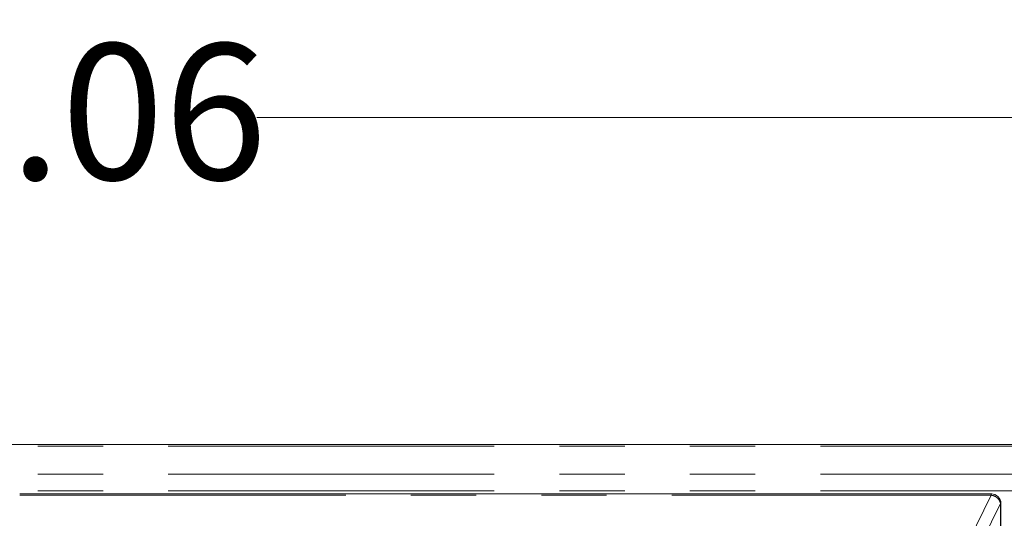
# Model space of a CAD drawing. Units: inches. Extents: x 3 to 85, y 3 to 65.
# Drawn here: x 22.7 to 28.8, y 54.5 to 57.6 of the extents above; entities that cross this region are included whole.
import ezdxf

# ---------------------------------------------------------------- set-up
doc = ezdxf.new("R2010")
doc.units = ezdxf.units.IN
doc.header["$LTSCALE"] = 8
doc.header["$MEASUREMENT"] = 0
doc.linetypes.add('SLD-Phantom', pattern=[0.5, 0.25, -0.05, 0.05, -0.05, 0.05, -0.05])
doc.linetypes.add('SLD-Solid', pattern=[0])
doc.styles.add('SLDTEXTSTYLE1', font='ARIAL.TTF', dxfattribs={"width": 0.948})
doc.dimstyles.new('SLDDIMSTYLE0', dxfattribs={"dimtxt": 0.808919, "dimasz": 1.04, "dimexe": 0, "dimexo": 0.0625, "dimgap": 0.20223, "dimtad": 0, "dimtih": 1, "dimtoh": 1, "dimrnd": 1e-09, "dimzin": 12, "dimdsep": 46, "dimtxsty": 'SLDTEXTSTYLE1', "dimsah": 1, "dimcen": 0.09, "dimadec": 0, "dimazin": 3, "dimtfac": 1, "dimtofl": 0, "dimtmove": 0, "dimatfit": 3, "dimfxl": 1, "dimfrac": 2, "dimtolj": 1, "dimtzin": 12, "dimarcsym": 0})

# ---------------------------------------------------------------- blocks, each defined once
blk = doc.blocks.new('_D_6')
at = {"color": 7, "linetype": 'SLD-Solid', "lineweight": 0}
for p, q in [((7.6837, 55.2479), (7.6837, 57.5703)), ((37.7422, 55.2479), (37.7422, 57.5703)), ((7.6837, 56.9703), (21.3895, 56.9703)), ((37.7422, 56.9703), (24.1673, 56.9703))]:
    blk.add_line(p, q, dxfattribs=at)
for points in [[(7.6837, 56.9703), (8.7237, 56.8103), (8.7237, 57.1303)], [(37.7422, 56.9703), (36.7022, 57.1303), (36.7022, 56.8103)]]:
    blk.add_solid(points, dxfattribs=at)
at = {"color": 7, "linetype": 'SLD-Solid', "lineweight": 0, "insert": (21.3895, 57.4234), "char_height": 0.83333, "attachment_point": 1, "style": 'SLDTEXTSTYLE1'}
blk.add_mtext('30.06', dxfattribs=at)

msp = doc.modelspace()

# ---------------------------------------------------------------- linework, layer by layer
at = {"color": 7, "linetype": 'SLD-Solid', "lineweight": 15}
for p, q in [((37.6241, 54.966), (7.8018, 54.966)), ((28.677, 54.6635), (22.7129, 54.6635)), ((28.7314, 53.8228), (28.7314, 54.6045))]:
    msp.add_line(p, q, dxfattribs=at)
at = {"color": 8, "linetype": 'SLD-Phantom', "lineweight": 0}
for p, q in [((37.6241, 54.9554), (7.8018, 54.9554)), ((37.6241, 54.7849), (7.8018, 54.7849)), ((37.6241, 54.6827), (7.8018, 54.6827)), ((22.7129, 54.6556), (28.6723, 54.6556)), ((28.6723, 54.6556), (28.5052, 54.3146)), ((28.562, 54.2635), (28.7292, 54.6045)), ((28.7292, 54.6045), (28.7292, 53.8228)), ((28.7314, 54.6045), (28.7292, 54.6045))]:
    msp.add_line(p, q, dxfattribs=at)
at = {"color": 7, "linetype": 'SLD-Solid', "lineweight": 15}
msp.add_arc((28.6723, 54.6045), 0.0591, 360, 90.0266, dxfattribs=at)
at = {"color": 8, "linetype": 'SLD-Phantom', "lineweight": 0}
for points, knots in [([(28.6723, 54.6635), (28.6723, 54.6632), (28.6723, 54.6625), (28.6723, 54.6579), (28.6723, 54.6556)], [0, 0, 0, 0, 0.5000002, 1, 1, 1, 1]), ([(28.6729, 54.6555), (28.6797, 54.654), (28.6933, 54.651), (28.711, 54.6388), (28.7243, 54.6229), (28.7275, 54.6106), (28.7292, 54.6045)], [0, 0, 0, 0, 0.249996, 0.500001, 0.749995, 1, 1, 1, 1])]:
    msp.add_open_spline(points, degree=3, knots=knots, dxfattribs=at)

# ---------------------------------------------------------------- dimensions: what is measured, and where the dimension line sits
at = {"color": 7, "linetype": 'SLD-Solid', "lineweight": 0}
dim = msp.add_linear_dim(base=(37.7422, 56.9703), p1=(7.6837, 54.8479), p2=(37.7422, 54.8479), angle=0, dimstyle='SLDDIMSTYLE0', dxfattribs=at)
dim.commit()
dim.dimension.update_dxf_attribs({"geometry": '_D_6', "text_midpoint": (22.7784, 56.9703), "dimtype": 160})

doc.saveas('drawing.dxf')
